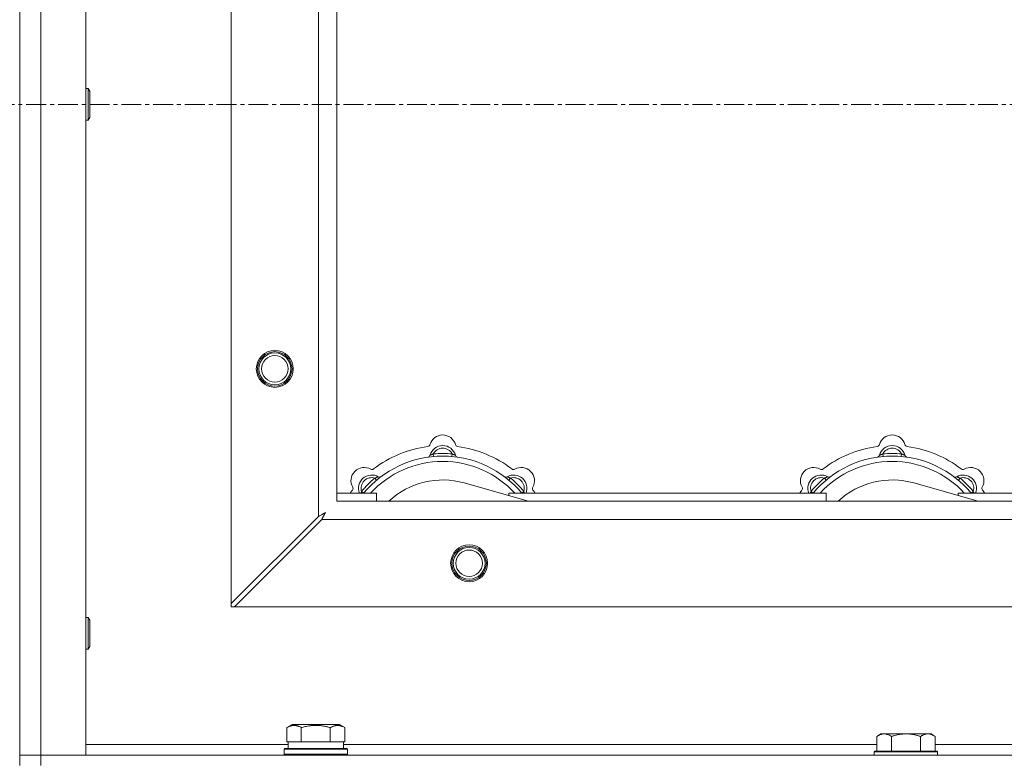
# Model space of a CAD drawing. Units: millimetres. Extents: x 0 to 45942, y -11 to 31500.
# Drawn here: x 8247 to 8620, y 23940 to 24220 of the extents above; entities that cross this region are included whole.
import ezdxf

# ---------------------------------------------------------------- set-up
doc = ezdxf.new("R2010")
doc.units = ezdxf.units.MM
doc.linetypes.add('K5LT_AXLED', pattern=[12, 7.5, -1.5, 1.5, -1.5])
doc.linetypes.add('K5LT_THIN', pattern=[0])
for name, color, linetype, true_color in [('OSI', 2, 'Continuous', 0xffff00), ('R', 1, 'Continuous', 0xff0000), ('WELDING', 7, 'Continuous', 0xffffff)]:
    doc.layers.add(name, color=color, linetype=linetype, true_color=true_color)

msp = doc.modelspace()

# ---------------------------------------------------------------- linework, layer by layer
at = {"layer": 'OSI', "color": 30, "linetype": 'K5LT_AXLED', "lineweight": 18, "true_color": 0xff8000}
msp.add_line((15025.44, 24187.93), (4151.44, 24187.93), dxfattribs=at)
at = {"layer": 'R', "color": 7, "linetype": 'K5LT_THIN', "lineweight": 18}
for p, q in [((8247.44, 24437.93), (8247.44, 23937.93)), ((8255.44, 24433.93), (8255.44, 23941.93)), ((8272.44, 24433.93), (8272.44, 23941.93)), ((8327.44, 23999.15), (8327.44, 24376.72)), ((8360.44, 24032.15), (8360.44, 24343.72)), ((8367.44, 24337.93), (8367.44, 24037.93)), ((8272.44, 24193.93), (8273.37, 24193.93)), ((8273.37, 24193.93), (8273.94, 24192.93)), ((8273.37, 24193.93), (8273.37, 24181.93)), ((8273.94, 24192.93), (8273.94, 24182.93)), ((8272.44, 24181.93), (8273.37, 24181.93)), ((8273.37, 24181.93), (8273.94, 24182.93)), ((8403.98, 24054.78), (8403.89, 24055.77)), ((8410.9, 24054.78), (8410.99, 24055.77)), ((8573.98, 24054.78), (8573.89, 24055.77)), ((8580.9, 24054.78), (8580.99, 24055.77)), ((8382.42, 24045.85), (8381.78, 24046.61)), ((8432.46, 24045.85), (8433.1, 24046.61)), ((8552.42, 24045.85), (8551.78, 24046.61)), ((8602.46, 24045.85), (8603.1, 24046.61)), ((8439.93, 24037.93), (8415.59, 24044.8)), ((8609.93, 24037.93), (8585.59, 24044.8)), ((8367.44, 24040.93), (8382.44, 24040.93)), ((8377.53, 24040.95), (8376.76, 24041.59)), ((8382.44, 24037.93), (8382.44, 24040.93)), ((8432.44, 24040.93), (8432.44, 24040.05)), ((8432.44, 24040.93), (8552.44, 24040.93)), ((8437.36, 24040.95), (8438.13, 24041.59)), ((8547.53, 24040.95), (8546.76, 24041.59)), ((8552.44, 24037.93), (8552.44, 24040.93)), ((8602.44, 24040.93), (8602.44, 24040.05)), ((8602.44, 24040.93), (8722.44, 24040.93)), ((8607.36, 24040.95), (8608.13, 24041.59)), ((8367.44, 24037.93), (9467.44, 24037.93)), ((8360.44, 24032.15), (8327.44, 23999.15)), ((8328.66, 23997.93), (8361.66, 24030.93)), ((9473.23, 24030.93), (8361.66, 24030.93)), ((8327.44, 23999.15), (8327.44, 23997.93)), ((8327.44, 23997.93), (8328.66, 23997.93)), ((9506.23, 23997.93), (8328.66, 23997.93)), ((8272.44, 23993.93), (8273.37, 23993.93)), ((8273.37, 23993.93), (8273.94, 23992.93)), ((8273.37, 23993.93), (8273.37, 23981.93)), ((8273.94, 23992.93), (8273.94, 23982.93)), ((8273.37, 23981.93), (8273.94, 23982.93)), ((8272.44, 23981.93), (8273.37, 23981.93)), ((8348.47, 23952.28), (8350.47, 23953.43)), ((8368.42, 23953.43), (8350.47, 23953.43)), ((8370.41, 23952.28), (8368.42, 23953.43)), ((8348.47, 23952.28), (8348.47, 23946.93)), ((8353.96, 23952.28), (8353.96, 23946.93)), ((8364.93, 23952.28), (8364.93, 23946.93)), ((8370.41, 23952.28), (8370.41, 23946.93)), ((8573.12, 23949.93), (8571.64, 23948.93)), ((8573.12, 23949.93), (8574.39, 23949.93)), ((8574.39, 23949.93), (8582.64, 23949.93)), ((8582.64, 23949.93), (8590.89, 23949.93)), ((8590.89, 23949.93), (8592.17, 23949.93)), ((8592.17, 23949.93), (8593.64, 23948.93)), ((8272.44, 23945.93), (8348.94, 23945.93)), ((8348.98, 23946.93), (8348.47, 23946.93)), ((8348.94, 23944.43), (8348.94, 23946.93)), ((8348.98, 23946.93), (8353.45, 23946.93)), ((8353.96, 23946.93), (8353.45, 23946.93)), ((8354.97, 23946.93), (8353.96, 23946.93)), ((8354.97, 23946.93), (8363.91, 23946.93)), ((8364.93, 23946.93), (8363.91, 23946.93)), ((8365.43, 23946.93), (8364.93, 23946.93)), ((8365.43, 23946.93), (8369.91, 23946.93)), ((8370.41, 23946.93), (8369.91, 23946.93)), ((8369.94, 23944.43), (8369.94, 23946.93)), ((8369.94, 23945.93), (8571.64, 23945.93)), ((8571.64, 23943.43), (8571.64, 23948.93)), ((8577.14, 23943.43), (8577.14, 23948.93)), ((8588.14, 23943.43), (8588.14, 23948.93)), ((8593.64, 23943.43), (8593.64, 23948.93)), ((8593.64, 23945.93), (8794.84, 23945.93)), ((8247.44, 23941.93), (8255.44, 23941.93)), ((8255.44, 23941.93), (8247.44, 23941.93)), ((8255.44, 23937.93), (8255.44, 23941.93)), ((8272.44, 23941.93), (8255.44, 23941.93)), ((8255.44, 23941.93), (9579.44, 23941.93)), ((8347.44, 23944.13), (8347.62, 23944.43)), ((8347.44, 23942.23), (8347.44, 23944.13)), ((8347.44, 23944.13), (8371.44, 23944.13)), ((8347.44, 23942.23), (8347.62, 23941.93)), ((8347.44, 23942.23), (8371.44, 23942.23)), ((8347.62, 23944.43), (8371.27, 23944.43)), ((8371.44, 23944.13), (8371.27, 23944.43)), ((8371.44, 23942.23), (8371.27, 23941.93)), ((8371.44, 23942.23), (8371.44, 23944.13)), ((8570.94, 23943.43), (8570.64, 23943.13)), ((8570.64, 23941.93), (8570.64, 23943.13)), ((8570.64, 23943.13), (8594.64, 23943.13)), ((8570.94, 23943.43), (8594.34, 23943.43)), ((8594.34, 23943.43), (8594.64, 23943.13)), ((8594.64, 23941.93), (8594.64, 23943.13))]:
    msp.add_line(p, q, dxfattribs=at)
for centre, radius in [((8343.94, 24087.93), 7), ((8343.94, 24087.93), 6.5), ((8343.94, 24087.93), 6), ((8343.94, 24087.93), 5), ((8417.44, 24014.43), 7), ((8417.44, 24014.43), 6.5), ((8417.44, 24014.43), 6), ((8417.44, 24014.43), 5)]:
    msp.add_circle(centre, radius, dxfattribs=at)
for centre, radius, start, end in [((8407.44, 24057.93), 5, 15.6548, 164.3452), ((8577.44, 24057.93), 5, 15.6548, 164.3452), ((8407.44, 24015.93), 43, 97.545, 127.455), ((8401.67, 24059.55), 1, 277.545, 344.3452), ((8407.44, 24053.93), 5, 15.2575, 164.7425), ((8407.44, 24053.93), 4, 27.4211, 152.5789), ((8413.22, 24059.55), 1, 195.6548, 262.455), ((8407.44, 24015.93), 43, 52.545, 82.455), ((8577.44, 24015.93), 43, 97.545, 127.455), ((8571.67, 24059.55), 1, 277.545, 344.3452), ((8577.44, 24053.93), 5, 15.2575, 164.7425), ((8577.44, 24053.93), 4, 27.4211, 152.5789), ((8583.22, 24059.55), 1, 195.6548, 262.455), ((8577.44, 24015.93), 43, 52.545, 82.455), ((8407.44, 24015.93), 39, 90, 140.1317), ((8401.65, 24055.51), 1, 278.3207, 344.7425), ((8401.65, 24055.51), 1, 278.3207, 344.7425), ((8407.44, 24015.93), 40, 84.9075, 95.0925), ((8407.44, 24015.93), 39, 39.8683, 90), ((8413.23, 24055.51), 1, 195.2575, 261.6793), ((8413.23, 24055.51), 1, 195.2575, 261.6793), ((8577.44, 24015.93), 39, 90, 140.1317), ((8571.65, 24055.51), 1, 278.3207, 344.7425), ((8571.65, 24055.51), 1, 278.3207, 344.7425), ((8577.44, 24015.93), 40, 84.9075, 95.0925), ((8577.44, 24015.93), 39, 39.8683, 90), ((8583.23, 24055.51), 1, 195.2575, 261.6793), ((8583.23, 24055.51), 1, 195.2575, 261.6793), ((8377.74, 24045.63), 5, 60.6548, 209.3452), ((8407.44, 24015.93), 37, 90, 137.4934), ((8380.68, 24050.86), 1, 240.6548, 307.455), ((8407.44, 24015.93), 37, 42.5066, 90), ((8434.2, 24050.86), 1, 232.545, 299.3452), ((8437.14, 24045.63), 5, 330.6548, 119.3452), ((8547.74, 24045.63), 5, 60.6548, 209.3452), ((8577.44, 24015.93), 37, 90, 137.4934), ((8550.68, 24050.86), 1, 240.6548, 307.455), ((8577.44, 24015.93), 37, 42.5066, 90), ((8604.2, 24050.86), 1, 232.545, 299.3452), ((8607.14, 24045.63), 5, 330.6548, 119.3452), ((8380.57, 24042.8), 5, 60.2575, 201.9632), ((8380.57, 24042.8), 4, 72.4211, 197.5789), ((8407.44, 24015.93), 40, 129.9075, 140.0925), ((8383.55, 24048.01), 1, 240.2575, 306.6793), ((8383.55, 24048.01), 1, 240.2575, 306.6793), ((8431.34, 24048.01), 1, 233.3207, 299.7425), ((8431.34, 24048.01), 1, 233.3207, 299.7425), ((8434.31, 24042.8), 5, 338.0368, 119.7425), ((8434.31, 24042.8), 4, 342.4211, 107.5789), ((8407.44, 24015.93), 40, 39.9075, 50.0925), ((8550.57, 24042.8), 5, 60.2575, 201.9632), ((8550.57, 24042.8), 4, 72.4211, 197.5789), ((8577.44, 24015.93), 40, 129.9075, 140.0925), ((8553.55, 24048.01), 1, 240.2575, 306.6793), ((8553.55, 24048.01), 1, 240.2575, 306.6793), ((8601.34, 24048.01), 1, 233.3207, 299.7425), ((8601.34, 24048.01), 1, 233.3207, 299.7425), ((8604.31, 24042.8), 5, 338.0368, 119.7425), ((8604.31, 24042.8), 4, 342.4211, 107.5789), ((8577.44, 24015.93), 40, 39.9075, 50.0925), ((8372.51, 24042.69), 1, 322.545, 29.3452), ((8407.44, 24015.93), 30, 74.2356, 132.8334), ((8442.37, 24042.69), 1, 150.6548, 217.455), ((8542.51, 24042.69), 1, 322.545, 29.3452), ((8577.44, 24015.93), 30, 74.2356, 132.8334), ((8612.37, 24042.69), 1, 150.6548, 217.455), ((8407.44, 24015.93), 43, 142.545, 144.4513), ((8407.44, 24015.93), 43, 35.5487, 37.455), ((8577.44, 24015.93), 43, 142.545, 144.4513), ((8577.44, 24015.93), 43, 35.5487, 37.455)]:
    msp.add_arc(centre, radius, start, end, dxfattribs=at)
at = {"layer": 'WELDING', "color": 7, "linetype": 'K5LT_THIN', "lineweight": 18}
for p, q in [((8376.58, 24041.14), (8376.5, 24040.93)), ((8376.67, 24041.36), (8376.58, 24041.14)), ((8376.76, 24041.59), (8376.67, 24041.36)), ((8438.13, 24041.59), (8438.21, 24041.36)), ((8438.21, 24041.36), (8438.3, 24041.14)), ((8438.3, 24041.14), (8438.39, 24040.93)), ((8546.58, 24041.14), (8546.5, 24040.93)), ((8546.67, 24041.36), (8546.58, 24041.14)), ((8546.76, 24041.59), (8546.67, 24041.36)), ((8608.13, 24041.59), (8608.21, 24041.36)), ((8608.21, 24041.36), (8608.3, 24041.14)), ((8608.3, 24041.14), (8608.39, 24040.93)), ((8360.61, 24032.23), (8360.44, 24032.15)), ((8360.79, 24032.33), (8360.61, 24032.23)), ((8360.89, 24032.38), (8360.79, 24032.33)), ((8360.94, 24032.41), (8360.89, 24032.38)), ((8360.96, 24032.42), (8360.94, 24032.41)), ((8360.98, 24032.43), (8360.96, 24032.42)), ((8361.14, 24032.52), (8360.98, 24032.43)), ((8361.33, 24032.62), (8361.14, 24032.52)), ((8361.43, 24032.67), (8361.33, 24032.62)), ((8361.48, 24032.69), (8361.43, 24032.67)), ((8361.5, 24032.71), (8361.48, 24032.69)), ((8361.52, 24032.71), (8361.5, 24032.71)), ((8361.68, 24032.8), (8361.52, 24032.71)), ((8361.66, 24030.93), (8361.87, 24031.34)), ((8361.87, 24032.9), (8361.68, 24032.8)), ((8361.97, 24032.95), (8361.87, 24032.9)), ((8361.87, 24031.34), (8361.95, 24031.48)), ((8361.95, 24031.49), (8361.97, 24031.52)), ((8361.95, 24031.48), (8361.95, 24031.49)), ((8362.01, 24032.98), (8361.97, 24032.95)), ((8361.97, 24031.52), (8361.99, 24031.57)), ((8361.99, 24031.57), (8362.05, 24031.67)), ((8362.03, 24032.99), (8362.01, 24032.98)), ((8362.05, 24033), (8362.03, 24032.99)), ((8362.22, 24033.09), (8362.05, 24033)), ((8362.05, 24031.67), (8362.15, 24031.87)), ((8362.15, 24031.87), (8362.23, 24032.02)), ((8362.4, 24033.19), (8362.22, 24033.09)), ((8362.23, 24032.02), (8362.24, 24032.03)), ((8362.24, 24032.03), (8362.25, 24032.05)), ((8362.25, 24032.05), (8362.28, 24032.1)), ((8362.28, 24032.1), (8362.33, 24032.2)), ((8362.33, 24032.2), (8362.43, 24032.39)), ((8362.49, 24033.24), (8362.4, 24033.19)), ((8362.43, 24032.39), (8362.52, 24032.55)), ((8362.53, 24033.27), (8362.49, 24033.24)), ((8362.52, 24032.56), (8362.54, 24032.58)), ((8362.52, 24032.55), (8362.52, 24032.56)), ((8362.56, 24033.28), (8362.53, 24033.27)), ((8362.54, 24032.58), (8362.56, 24032.63)), ((8362.57, 24033.28), (8362.56, 24033.28)), ((8362.56, 24032.63), (8362.61, 24032.72)), ((8363.08, 24033.57), (8362.57, 24033.28)), ((8362.61, 24032.72), (8362.71, 24032.9)), ((8362.71, 24032.9), (8362.8, 24033.07)), ((8362.8, 24033.07), (8362.81, 24033.08)), ((8362.81, 24033.08), (8362.82, 24033.1)), ((8362.82, 24033.1), (8362.84, 24033.15)), ((8362.84, 24033.15), (8362.89, 24033.24)), ((8362.89, 24033.24), (8362.99, 24033.41)), ((8362.99, 24033.41), (8363.08, 24033.57))]:
    msp.add_line(p, q, dxfattribs=at)
for points, knots in [([(8403.89, 24055.77), (8403.82, 24055.74), (8403.68, 24055.68), (8403.48, 24055.59), (8403.32, 24055.52), (8403.17, 24055.46), (8402.99, 24055.39), (8402.84, 24055.33), (8402.74, 24055.29), (8402.68, 24055.27), (8402.63, 24055.25), (8402.62, 24055.25), (8402.62, 24055.25)], [0, 0, 0, 0, 1.543644, 2.917435, 4.093018, 5.260536, 6.386781, 8.556995, 9.6064, 10.60913, 11.565185, 13, 13, 13, 13]), ([(8410.99, 24055.77), (8411.07, 24055.74), (8411.21, 24055.68), (8411.4, 24055.59), (8411.57, 24055.52), (8411.72, 24055.46), (8411.89, 24055.39), (8412.04, 24055.33), (8412.15, 24055.29), (8412.21, 24055.27), (8412.25, 24055.25), (8412.27, 24055.25), (8412.27, 24055.25)], [0, 0, 0, 0, 1.543645, 2.917436, 4.093019, 5.260537, 6.386782, 8.556995, 9.606401, 10.609131, 11.565186, 13, 13, 13, 13]), ([(8573.89, 24055.77), (8573.82, 24055.74), (8573.68, 24055.68), (8573.48, 24055.59), (8573.32, 24055.52), (8573.17, 24055.46), (8572.99, 24055.39), (8572.84, 24055.33), (8572.74, 24055.29), (8572.68, 24055.27), (8572.63, 24055.25), (8572.62, 24055.25), (8572.62, 24055.25)], [0, 0, 0, 0, 1.543644, 2.917435, 4.093018, 5.260536, 6.386781, 8.556995, 9.6064, 10.60913, 11.565185, 13, 13, 13, 13]), ([(8580.99, 24055.77), (8581.07, 24055.74), (8581.21, 24055.68), (8581.4, 24055.59), (8581.57, 24055.52), (8581.72, 24055.46), (8581.89, 24055.39), (8582.04, 24055.33), (8582.15, 24055.29), (8582.21, 24055.27), (8582.25, 24055.25), (8582.27, 24055.25), (8582.27, 24055.25)], [0, 0, 0, 0, 1.543645, 2.917436, 4.093019, 5.260537, 6.386782, 8.556995, 9.606401, 10.609131, 11.565186, 13, 13, 13, 13]), ([(8381.78, 24046.61), (8381.86, 24046.64), (8382, 24046.7), (8382.2, 24046.78), (8382.37, 24046.84), (8382.51, 24046.91), (8382.69, 24046.98), (8382.83, 24047.04), (8382.94, 24047.09), (8383, 24047.12), (8383.04, 24047.14), (8383.05, 24047.14), (8383.05, 24047.14)], [0, 0, 0, 0, 1.543645, 2.917436, 4.093019, 5.260537, 6.386782, 8.556995, 9.606401, 10.609131, 11.565186, 13, 13, 13, 13]), ([(8433.1, 24046.61), (8433.03, 24046.64), (8432.88, 24046.7), (8432.69, 24046.78), (8432.52, 24046.84), (8432.37, 24046.91), (8432.2, 24046.98), (8432.05, 24047.04), (8431.95, 24047.09), (8431.89, 24047.12), (8431.84, 24047.14), (8431.83, 24047.14), (8431.83, 24047.14)], [0, 0, 0, 0, 1.543644, 2.917435, 4.093018, 5.260536, 6.386781, 8.556995, 9.6064, 10.60913, 11.565185, 13, 13, 13, 13]), ([(8551.78, 24046.61), (8551.86, 24046.64), (8552, 24046.7), (8552.2, 24046.78), (8552.37, 24046.84), (8552.51, 24046.91), (8552.69, 24046.98), (8552.83, 24047.04), (8552.94, 24047.09), (8553, 24047.12), (8553.04, 24047.14), (8553.05, 24047.14), (8553.05, 24047.14)], [0, 0, 0, 0, 1.543645, 2.917436, 4.093019, 5.260537, 6.386782, 8.556995, 9.606401, 10.609131, 11.565186, 13, 13, 13, 13]), ([(8603.1, 24046.61), (8603.03, 24046.64), (8602.88, 24046.7), (8602.69, 24046.78), (8602.52, 24046.84), (8602.37, 24046.91), (8602.2, 24046.98), (8602.05, 24047.04), (8601.95, 24047.09), (8601.89, 24047.12), (8601.84, 24047.14), (8601.83, 24047.14), (8601.83, 24047.14)], [0, 0, 0, 0, 1.543644, 2.917435, 4.093018, 5.260536, 6.386781, 8.556995, 9.6064, 10.60913, 11.565185, 13, 13, 13, 13]), ([(8353.96, 23952.28), (8353.63, 23952.47), (8353.24, 23952.67), (8352.74, 23952.85), (8352.48, 23952.94), (8352.2, 23953.01), (8351.92, 23953.07), (8351.59, 23953.11), (8351.23, 23953.13), (8350.88, 23953.12), (8350.56, 23953.08), (8350.21, 23953.01), (8349.78, 23952.89), (8349.18, 23952.66), (8348.73, 23952.43), (8348.47, 23952.28)], [0, 0, 0, 0, 2.912728, 3.529104, 4.366059, 5.20805, 5.90491, 6.841792, 7.999747, 8.992853, 9.878966, 10.753647, 12.031595, 13.665019, 16, 16, 16, 16]), ([(8364.93, 23952.28), (8364.69, 23952.35), (8364.07, 23952.52), (8362.95, 23952.78), (8361.82, 23952.97), (8360.87, 23953.07), (8360.23, 23953.11), (8359.73, 23953.13), (8359.37, 23953.13), (8359.03, 23953.12), (8358.63, 23953.11), (8358.18, 23953.08), (8357.72, 23953.04), (8357.07, 23952.96), (8356.05, 23952.8), (8354.95, 23952.55), (8354.2, 23952.35), (8353.96, 23952.28)], [0, 0, 0, 0, 2.896048, 7.635036, 13.675312, 16.352744, 19.030177, 21.193346, 22.27493, 23.356515, 25.164905, 26.973294, 28.781684, 30.590074, 34.691771, 40.985529, 43.953237, 43.953237, 43.953237, 43.953237]), ([(8370.41, 23952.28), (8370.09, 23952.47), (8369.69, 23952.67), (8369.19, 23952.85), (8368.93, 23952.94), (8368.66, 23953.01), (8368.37, 23953.07), (8368.05, 23953.11), (8367.69, 23953.13), (8367.34, 23953.12), (8367.02, 23953.08), (8366.67, 23953.01), (8366.23, 23952.89), (8365.63, 23952.66), (8365.19, 23952.43), (8364.93, 23952.28)], [0, 0, 0, 0, 2.912728, 3.529104, 4.366059, 5.20805, 5.90491, 6.841792, 7.999747, 8.992853, 9.878966, 10.753647, 12.031595, 13.665019, 16, 16, 16, 16]), ([(8571.64, 23948.93), (8571.83, 23949.06), (8572.11, 23949.23), (8572.57, 23949.48), (8572.99, 23949.67), (8573.45, 23949.81), (8573.84, 23949.9), (8574.16, 23949.93), (8574.33, 23949.93), (8574.39, 23949.93)], [0, 0, 0, 0, 2.066603, 3.173746, 5.147824, 6.604769, 8.158967, 9.382212, 10, 10, 10, 10]), ([(8574.39, 23949.93), (8574.52, 23949.93), (8574.77, 23949.92), (8575.17, 23949.85), (8575.6, 23949.74), (8576.03, 23949.57), (8576.55, 23949.31), (8576.9, 23949.09), (8577.14, 23948.93)], [0, 0, 0, 0, 1.223859, 2.39982, 3.845706, 5.448847, 6.557806, 9, 9, 9, 9]), ([(8577.14, 23948.93), (8577.26, 23948.97), (8577.56, 23949.07), (8578.15, 23949.25), (8578.97, 23949.48), (8579.83, 23949.66), (8580.63, 23949.79), (8581.18, 23949.86), (8581.63, 23949.9), (8581.97, 23949.92), (8582.31, 23949.93), (8582.53, 23949.93), (8582.64, 23949.93)], [0, 0, 0, 0, 1.445393, 3.758023, 7.226967, 11.441055, 14.080791, 16.720528, 18.040396, 19.360264, 20.680132, 22, 22, 22, 22]), ([(8582.64, 23949.93), (8582.78, 23949.93), (8583.06, 23949.93), (8583.47, 23949.91), (8583.88, 23949.88), (8584.42, 23949.82), (8585.08, 23949.73), (8586.01, 23949.55), (8586.85, 23949.34), (8587.6, 23949.11), (8587.96, 23948.99), (8588.14, 23948.93)], [0, 0, 0, 0, 1.619608, 3.239216, 4.858824, 6.478431, 9.606212, 12.733992, 17.553195, 19.776598, 22, 22, 22, 22]), ([(8588.14, 23948.93), (8588.33, 23949.06), (8588.61, 23949.23), (8589.07, 23949.48), (8589.49, 23949.67), (8589.95, 23949.81), (8590.34, 23949.9), (8590.66, 23949.93), (8590.83, 23949.93), (8590.89, 23949.93)], [0, 0, 0, 0, 2.066603, 3.173746, 5.147824, 6.604769, 8.158967, 9.382212, 10, 10, 10, 10]), ([(8590.89, 23949.93), (8591.02, 23949.93), (8591.27, 23949.92), (8591.67, 23949.85), (8592.1, 23949.74), (8592.53, 23949.57), (8593.05, 23949.31), (8593.4, 23949.09), (8593.64, 23948.93)], [0, 0, 0, 0, 1.223859, 2.39982, 3.845706, 5.448847, 6.557806, 9, 9, 9, 9])]:
    msp.add_open_spline(points, degree=3, knots=knots, dxfattribs=at)

doc.saveas('drawing.dxf')
